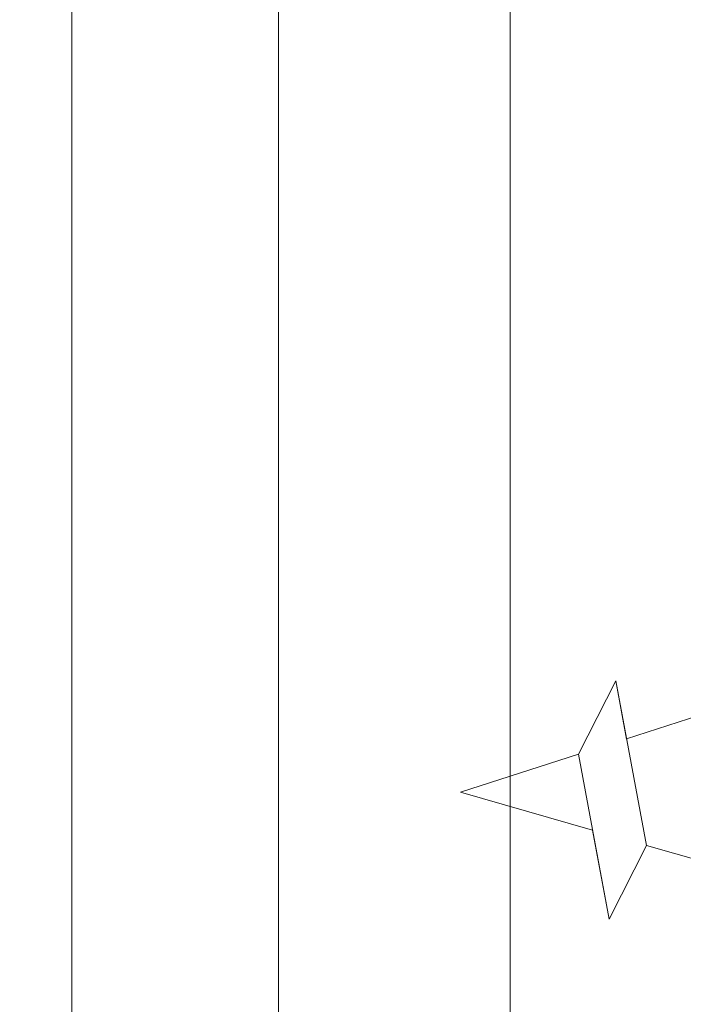
# Model space of a CAD drawing. Units: millimetres. Extents: x 13429 to 13726, y 3289 to 3506.
# Drawn here: x 13520 to 13529, y 3395 to 3409 of the extents above; entities that cross this region are included whole.
import ezdxf

# ---------------------------------------------------------------- set-up
doc = ezdxf.new("R2010")
doc.units = ezdxf.units.MM
for name, color, linetype, lineweight in [('Profile Sch', 251, 'Continuous', 15), ('Putznetz Lienien', 7, 'Continuous', 15), ('Schrafur Holz', 36, 'Continuous', 18), ('Schrafur Montageb', 253, 'Continuous', 20)]:
    doc.layers.add(name, color=color, linetype=linetype, lineweight=lineweight)

msp = doc.modelspace()

# ---------------------------------------------------------------- hatches: boundary and pattern name
at = {"layer": 'Schrafur Montageb'}
h = msp.add_hatch(color=256, dxfattribs=at)
edge = h.paths.add_edge_path()
edge.add_line((13564.785, 3400.726), (13564.785, 3414.955))
edge.add_arc((13566.785, 3414.955), 2, 156.6823, 180, ccw=False)
edge.add_line((13564.949, 3415.747), (13569.785, 3420.955))
edge.add_line((13569.785, 3420.955), (13569.785, 3451.096))
edge.add_line((13569.785, 3451.096), (13534.056, 3451.096))
edge.add_line((13534.056, 3451.096), (13536.052, 3452.866))
edge.add_arc((13535.944, 3452.956), 0.14, 320.0533, 84.4969)
edge.add_line((13535.958, 3453.096), (13569.785, 3453.096))
edge.add_arc((13569.785, 3451.096), 2, 360, 90, ccw=False)
edge.add_line((13571.785, 3451.096), (13571.785, 3448.596))
edge.add_arc((13571.785, 3450.596), 2, 270, 0)
edge.add_line((13573.785, 3450.596), (13573.785, 3456.596))
edge.add_line((13573.785, 3456.596), (13575.785, 3456.596))
edge.add_line((13575.785, 3456.596), (13575.785, 3450.596))
edge.add_arc((13571.777, 3450.599), 4.008, 270.1124, 359.9534, ccw=False)
edge.add_line((13571.785, 3446.591), (13571.785, 3442.619))
edge.add_arc((13571.785, 3438.619), 4, 360, 90, ccw=False)
edge.add_line((13575.785, 3438.619), (13575.785, 3432.596))
edge.add_line((13575.785, 3432.596), (13573.785, 3432.596))
edge.add_line((13573.785, 3432.596), (13573.785, 3438.619))
edge.add_arc((13571.785, 3438.619), 2, 0, 90)
edge.add_line((13571.785, 3440.619), (13571.785, 3421.158))
edge.add_arc((13569.785, 3421.158), 2, 336.6823, 360, ccw=False)
edge.add_line((13571.622, 3420.366), (13566.785, 3414.955))
edge.add_line((13566.785, 3414.955), (13566.785, 3402.707))
edge.add_arc((13566.645, 3402.707), 0.14, 359.6463, 129.9467)
edge.add_line((13566.555, 3402.815), (13564.785, 3400.726))
edge = h.paths.add_edge_path()
edge.add_line((13503.785, 3451.096), (13503.785, 3453.096))
edge.add_line((13503.785, 3453.096), (13527.33, 3453.096))
edge.add_arc((13527.343, 3452.956), 0.14, 95.5031, 219.9467)
edge.add_line((13527.236, 3452.866), (13529.232, 3451.096))
edge.add_line((13529.232, 3451.096), (13503.785, 3451.096))
edge = h.paths.add_edge_path()
edge.add_line((13566.785, 3389.596), (13566.785, 3393.987))
edge.add_arc((13566.645, 3393.987), 0.14, 230.0533, 0.3537, ccw=False)
edge.add_line((13566.555, 3393.879), (13564.785, 3395.874))
edge.add_line((13564.785, 3395.874), (13564.785, 3389.596))
edge.add_line((13564.785, 3389.596), (13566.785, 3389.596))
edge = h.paths.add_edge_path()
edge.add_line((13534.056, 3451.096), (13564.785, 3451.096))
edge.add_line((13564.785, 3400.726), (13564.785, 3405.014))
edge.add_line((13529.232, 3451.096), (13529.173, 3451.097))
edge.add_line((13519.785, 3451.097), (13526.062, 3451.097))
edge.add_line((13564.785, 3400.726), (13564.785, 3404.94))

# ---------------------------------------------------------------- linework, layer by layer
at = {"layer": 'Profile Sch'}
for p, q in [((13527.427, 3398.869), (13527.939, 3399.871)), ((13527.427, 3398.869), (13527.939, 3399.871)), ((13527.427, 3398.869), (13527.939, 3399.871)), ((13527.427, 3398.869), (13527.939, 3399.871)), ((13527.427, 3398.869), (13527.939, 3399.871)), ((13527.427, 3398.869), (13527.939, 3399.871)), ((13527.427, 3398.869), (13527.939, 3399.871)), ((13527.427, 3398.869), (13527.939, 3399.871)), ((13527.427, 3398.869), (13527.939, 3399.871)), ((13527.427, 3398.869), (13527.939, 3399.871)), ((13527.427, 3398.869), (13527.939, 3399.871)), ((13527.427, 3398.869), (13527.939, 3399.871)), ((13528.088, 3399.074), (13527.939, 3399.871)), ((13528.362, 3397.615), (13527.939, 3399.871)), ((13528.088, 3399.074), (13527.939, 3399.871)), ((13528.362, 3397.615), (13527.939, 3399.871)), ((13528.088, 3399.074), (13527.939, 3399.871)), ((13528.362, 3397.615), (13527.939, 3399.871)), ((13528.088, 3399.074), (13527.939, 3399.871)), ((13528.362, 3397.615), (13527.939, 3399.871)), ((13528.088, 3399.074), (13527.939, 3399.871)), ((13528.362, 3397.615), (13527.939, 3399.871)), ((13528.088, 3399.074), (13527.939, 3399.871)), ((13528.362, 3397.615), (13527.939, 3399.871)), ((13528.088, 3399.074), (13527.939, 3399.871)), ((13528.362, 3397.615), (13527.939, 3399.871)), ((13528.088, 3399.074), (13527.939, 3399.871)), ((13528.362, 3397.615), (13527.939, 3399.871)), ((13528.088, 3399.074), (13527.939, 3399.871)), ((13528.362, 3397.615), (13527.939, 3399.871)), ((13528.088, 3399.074), (13527.939, 3399.871)), ((13528.362, 3397.615), (13527.939, 3399.871)), ((13528.088, 3399.074), (13527.939, 3399.871)), ((13528.362, 3397.615), (13527.939, 3399.871)), ((13528.088, 3399.074), (13527.939, 3399.871)), ((13528.362, 3397.615), (13527.939, 3399.871)), ((13528.087, 3399.079), (13529.078, 3399.398)), ((13525.811, 3398.346), (13527.427, 3398.866)), ((13527.85, 3396.607), (13527.427, 3398.869)), ((13527.85, 3396.607), (13527.427, 3398.869)), ((13527.85, 3396.607), (13527.427, 3398.869)), ((13527.85, 3396.607), (13527.427, 3398.869)), ((13527.85, 3396.607), (13527.427, 3398.869)), ((13527.85, 3396.607), (13527.427, 3398.869)), ((13527.85, 3396.607), (13527.427, 3398.869)), ((13527.85, 3396.607), (13527.427, 3398.869)), ((13527.85, 3396.607), (13527.427, 3398.869)), ((13527.85, 3396.607), (13527.427, 3398.869)), ((13527.85, 3396.607), (13527.427, 3398.869)), ((13527.85, 3396.607), (13527.427, 3398.869)), ((13527.622, 3397.827), (13525.811, 3398.346)), ((13525.811, 3398.346), (13527.622, 3397.827)), ((13527.622, 3397.827), (13525.811, 3398.346)), ((13525.811, 3398.346), (13527.622, 3397.827)), ((13527.622, 3397.827), (13525.811, 3398.346)), ((13525.811, 3398.346), (13527.622, 3397.827)), ((13527.622, 3397.827), (13525.811, 3398.346)), ((13525.811, 3398.346), (13527.622, 3397.827)), ((13527.622, 3397.827), (13525.811, 3398.346)), ((13525.811, 3398.346), (13527.622, 3397.827)), ((13527.622, 3397.827), (13525.811, 3398.346)), ((13525.811, 3398.346), (13527.622, 3397.827)), ((13527.622, 3397.827), (13525.811, 3398.346)), ((13525.811, 3398.346), (13527.622, 3397.827)), ((13527.622, 3397.827), (13525.811, 3398.346)), ((13525.811, 3398.346), (13527.622, 3397.827)), ((13527.622, 3397.827), (13525.811, 3398.346)), ((13525.811, 3398.346), (13527.622, 3397.827)), ((13527.622, 3397.827), (13525.811, 3398.346)), ((13525.811, 3398.346), (13527.622, 3397.827)), ((13527.622, 3397.827), (13525.811, 3398.346)), ((13525.811, 3398.346), (13527.622, 3397.827)), ((13527.622, 3397.827), (13525.811, 3398.346)), ((13525.811, 3398.346), (13527.622, 3397.827)), ((13527.85, 3396.607), (13527.622, 3397.827)), ((13527.85, 3396.607), (13527.622, 3397.827)), ((13527.85, 3396.607), (13527.622, 3397.827)), ((13527.85, 3396.607), (13527.622, 3397.827)), ((13527.85, 3396.607), (13527.622, 3397.827)), ((13527.85, 3396.607), (13527.622, 3397.827)), ((13527.85, 3396.607), (13527.622, 3397.827)), ((13527.85, 3396.607), (13527.622, 3397.827)), ((13527.85, 3396.607), (13527.622, 3397.827)), ((13527.85, 3396.607), (13527.622, 3397.827)), ((13527.85, 3396.607), (13527.622, 3397.827)), ((13527.85, 3396.607), (13527.622, 3397.827)), ((13527.85, 3396.607), (13528.362, 3397.615)), ((13527.85, 3396.607), (13528.362, 3397.615)), ((13527.85, 3396.607), (13528.362, 3397.615)), ((13527.85, 3396.607), (13528.362, 3397.615)), ((13527.85, 3396.607), (13528.362, 3397.615)), ((13527.85, 3396.607), (13528.362, 3397.615)), ((13527.85, 3396.607), (13528.362, 3397.615)), ((13527.85, 3396.607), (13528.362, 3397.615)), ((13527.85, 3396.607), (13528.362, 3397.615)), ((13527.85, 3396.607), (13528.362, 3397.615)), ((13527.85, 3396.607), (13528.362, 3397.615)), ((13527.85, 3396.607), (13528.362, 3397.615)), ((13527.85, 3396.607), (13528.362, 3397.615)), ((13527.85, 3396.607), (13528.362, 3397.615)), ((13527.85, 3396.607), (13528.362, 3397.615)), ((13527.85, 3396.607), (13528.362, 3397.615)), ((13527.85, 3396.607), (13528.362, 3397.615)), ((13527.85, 3396.607), (13528.362, 3397.615)), ((13527.85, 3396.607), (13528.362, 3397.615)), ((13527.85, 3396.607), (13528.362, 3397.615)), ((13527.85, 3396.607), (13528.362, 3397.615)), ((13527.85, 3396.607), (13528.362, 3397.615)), ((13527.85, 3396.607), (13528.362, 3397.615)), ((13527.85, 3396.607), (13528.362, 3397.615)), ((13528.362, 3397.615), (13529.471, 3397.297)), ((13528.362, 3397.615), (13529.471, 3397.297)), ((13528.362, 3397.615), (13529.471, 3397.297)), ((13528.362, 3397.615), (13529.471, 3397.297)), ((13528.362, 3397.615), (13529.471, 3397.297)), ((13528.362, 3397.615), (13529.471, 3397.297)), ((13528.362, 3397.615), (13529.471, 3397.297)), ((13528.362, 3397.615), (13529.471, 3397.297)), ((13528.362, 3397.615), (13529.471, 3397.297)), ((13528.362, 3397.615), (13529.471, 3397.297)), ((13528.362, 3397.615), (13529.471, 3397.297)), ((13528.362, 3397.615), (13529.471, 3397.297)), ((13528.362, 3397.615), (13529.471, 3397.297)), ((13528.362, 3397.615), (13529.471, 3397.297)), ((13528.362, 3397.615), (13529.471, 3397.297)), ((13528.362, 3397.615), (13529.471, 3397.297)), ((13528.362, 3397.615), (13529.471, 3397.297)), ((13528.362, 3397.615), (13529.471, 3397.297)), ((13528.362, 3397.615), (13529.471, 3397.297)), ((13528.362, 3397.615), (13529.471, 3397.297)), ((13528.362, 3397.615), (13529.471, 3397.297)), ((13528.362, 3397.615), (13529.471, 3397.297)), ((13528.362, 3397.615), (13529.471, 3397.297)), ((13528.362, 3397.615), (13529.471, 3397.297))]:
    msp.add_line(p, q, dxfattribs=at)
at = {"layer": 'Putznetz Lienien'}
msp.add_line((13520.485, 3373.582), (13520.485, 3437.896), dxfattribs=at)
msp.add_line((13520.485, 3373.582), (13520.485, 3437.896), dxfattribs=at)
at = {"layer": 'Schrafur Holz'}
for p, q in [((13523.318, 3373.582), (13523.318, 3437.882)), ((13526.493, 3373.582), (13526.493, 3437.882))]:
    msp.add_line(p, q, dxfattribs=at)

doc.saveas('drawing.dxf')
